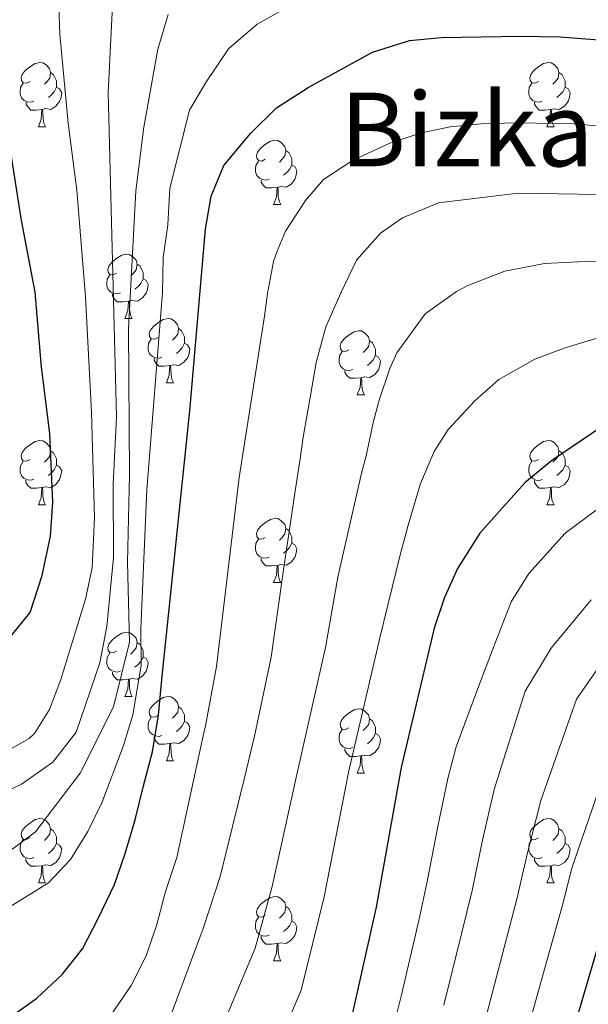
# Model space of a CAD drawing. Units: metres. Extents: x 633166 to 637680, y 4764035 to 4767093.
# Drawn here: x 636671 to 636760, y 4764639 to 4764793 of the extents above; entities that cross this region are included whole.
import ezdxf
from ezdxf.enums import TextEntityAlignment as Align

# ---------------------------------------------------------------- set-up
doc = ezdxf.new("R2010")
doc.units = ezdxf.units.M
doc.header["$MEASUREMENT"] = 0
for name, color, linetype, lineweight in [('Nivel 36', 7, 'Continuous', 0), ('Nivel 4', 7, 'Continuous', 0), ('Nivel 45', 7, 'Continuous', 0), ('Nivel 5', 7, 'Continuous', 0), ('Nivel 61', 7, 'Continuous', 0), ('Nivel 63', 7, 'Continuous', 0)]:
    doc.layers.add(name, color=color, linetype=linetype, lineweight=lineweight)
doc.styles.add('Style-Times New Roman', font='txt')

msp = doc.modelspace()

# ---------------------------------------------------------------- linework, layer by layer
at = {"layer": 'Nivel 36', "color": 92, "linetype": 'Continuous', "lineweight": 0}
for p, q in [((636673.99, 4764775.85, 0.01), (636675.12, 4764775.85, 0.01)), ((636753.32, 4764775.85, 0.01), (636754.44, 4764775.85, 0.01)), ((636710.68, 4764763.71, 0.01), (636711.81, 4764763.71, 0.01)), ((636687.49, 4764745.94, 0.01), (636688.62, 4764745.94, 0.01)), ((636693.97, 4764735.91, 0.01), (636695.09, 4764735.91, 0.01)), ((636723.74, 4764734, 0.01), (636724.87, 4764734, 0.01)), ((636673.99, 4764716.86, 0.01), (636675.11, 4764716.86, 0.01)), ((636753.32, 4764716.85, 0.01), (636754.44, 4764716.85, 0.01)), ((636710.68, 4764704.72, 0.01), (636711.81, 4764704.72, 0.01)), ((636687.49, 4764686.95, 0.01), (636688.62, 4764686.95, 0.01)), ((636693.97, 4764676.91, 0.01), (636695.09, 4764676.91, 0.01)), ((636723.74, 4764675.01, 0.01), (636724.87, 4764675.01, 0.01)), ((636673.99, 4764657.87, 0.01), (636675.11, 4764657.87, 0.01)), ((636753.32, 4764657.86, 0.01), (636754.44, 4764657.86, 0.01)), ((636710.68, 4764645.72, 0.01), (636711.81, 4764645.72, 0.01))]:
    msp.add_line(p, q, dxfattribs=at)
at = {"layer": 'Nivel 36', "color": 92, "linetype": 'Continuous', "lineweight": 0, "elevation": 0.01, "flags": 128}
for points in [[(636672.69, 4764782.91), (636672.16, 4764782.65), (636671.63, 4764782.7), (636671.37, 4764783.07), (636671.31, 4764783.49), (636671.47, 4764784.01), (636671.95, 4764784.61), (636672.59, 4764785.14), (636673.49, 4764785.73), (636674.23, 4764785.89), (636674.66, 4764785.83), (636675.19, 4764785.51), (636675.72, 4764784.93), (636675.88, 4764784.29), (636675.77, 4764783.44), (636675.34, 4764782.91), (636674.92, 4764782.49)], [(636752.02, 4764782.91), (636751.49, 4764782.64), (636750.96, 4764782.7), (636750.69, 4764783.07), (636750.64, 4764783.49), (636750.8, 4764784.01), (636751.28, 4764784.61), (636751.91, 4764785.14), (636752.81, 4764785.72), (636753.56, 4764785.88), (636753.98, 4764785.83), (636754.51, 4764785.51), (636755.04, 4764784.93), (636755.2, 4764784.29), (636755.09, 4764783.44), (636754.67, 4764782.91), (636754.25, 4764782.48)], [(636675.88, 4764784.29), (636676.35, 4764783.97), (636676.67, 4764783.33), (636676.83, 4764783.01), (636676.83, 4764782.43), (636676.83, 4764782.01), (636676.46, 4764781.32), (636676.04, 4764780.84), (636675.56, 4764780.42)], [(636755.2, 4764784.29), (636755.68, 4764783.97), (636755.99, 4764783.33), (636756.15, 4764783.01), (636756.15, 4764782.43), (636756.15, 4764782.01), (636755.78, 4764781.32), (636755.36, 4764780.84), (636754.88, 4764780.42)], [(636673.28, 4764779.83), (636672.85, 4764779.67), (636672.27, 4764779.73), (636671.79, 4764779.94), (636671.37, 4764780.37), (636671.15, 4764780.95), (636671.15, 4764781.37), (636671.21, 4764781.95), (636671.63, 4764782.65)], [(636752.6, 4764779.83), (636752.18, 4764779.67), (636751.59, 4764779.73), (636751.12, 4764779.94), (636750.69, 4764780.36), (636750.48, 4764780.95), (636750.48, 4764781.37), (636750.53, 4764781.95), (636750.96, 4764782.64)], [(636676.83, 4764782.01), (636677.28, 4764781.76), (636677.63, 4764781.15), (636677.52, 4764780.42), (636677.31, 4764779.78), (636676.72, 4764779.04), (636675.93, 4764778.56), (636675.08, 4764778.67), (636674.65, 4764778.53)], [(636756.15, 4764782.01), (636756.61, 4764781.76), (636756.95, 4764781.14), (636756.84, 4764780.42), (636756.63, 4764779.78), (636756.05, 4764779.04), (636755.25, 4764778.56), (636754.4, 4764778.66), (636753.97, 4764778.53)], [(636674.54, 4764778.53), (636673.65, 4764778.45), (636672.8, 4764778.45), (636672.38, 4764778.88), (636672.06, 4764779.35), (636672.06, 4764779.67)], [(636753.86, 4764778.53), (636752.97, 4764778.45), (636752.13, 4764778.45), (636751.7, 4764778.88), (636751.38, 4764779.35), (636751.38, 4764779.67)], [(636673.99, 4764775.85), (636674.43, 4764777.01), (636674.54, 4764778.53), (636674.65, 4764778.53), (636674.68, 4764777.95), (636674.72, 4764777.27), (636674.79, 4764776.65), (636674.9, 4764776.25), (636675.12, 4764775.85)], [(636753.32, 4764775.85), (636753.75, 4764777.01), (636753.86, 4764778.53), (636753.97, 4764778.53), (636754.01, 4764777.95), (636754.04, 4764777.26), (636754.11, 4764776.65), (636754.23, 4764776.25), (636754.44, 4764775.85)], [(636709.38, 4764770.77), (636708.85, 4764770.5), (636708.32, 4764770.56), (636708.06, 4764770.93), (636708, 4764771.35), (636708.16, 4764771.87), (636708.64, 4764772.47), (636709.28, 4764773), (636710.18, 4764773.58), (636710.92, 4764773.74), (636711.35, 4764773.69), (636711.88, 4764773.37), (636712.41, 4764772.79), (636712.57, 4764772.15), (636712.46, 4764771.3), (636712.03, 4764770.77), (636711.61, 4764770.34)], [(636712.57, 4764772.15), (636713.04, 4764771.83), (636713.36, 4764771.19), (636713.52, 4764770.87), (636713.52, 4764770.29), (636713.52, 4764769.87), (636713.15, 4764769.18), (636712.73, 4764768.7), (636712.25, 4764768.28)], [(636709.97, 4764767.69), (636709.54, 4764767.53), (636708.96, 4764767.59), (636708.48, 4764767.8), (636708.06, 4764768.22), (636707.84, 4764768.81), (636707.84, 4764769.23), (636707.9, 4764769.81), (636708.32, 4764770.5)], [(636713.52, 4764769.87), (636713.97, 4764769.62), (636714.32, 4764769), (636714.21, 4764768.28), (636714, 4764767.64), (636713.41, 4764766.9), (636712.62, 4764766.42), (636711.77, 4764766.52), (636711.34, 4764766.39)], [(636711.23, 4764766.39), (636710.34, 4764766.31), (636709.49, 4764766.31), (636709.07, 4764766.74), (636708.75, 4764767.21), (636708.75, 4764767.53)], [(636710.68, 4764763.71), (636711.12, 4764764.87), (636711.23, 4764766.39), (636711.34, 4764766.39), (636711.37, 4764765.81), (636711.41, 4764765.12), (636711.48, 4764764.51), (636711.59, 4764764.11), (636711.81, 4764763.71)], [(636686.19, 4764753), (636685.66, 4764752.73), (636685.13, 4764752.79), (636684.87, 4764753.16), (636684.81, 4764753.59), (636684.97, 4764754.11), (636685.45, 4764754.7), (636686.09, 4764755.23), (636686.99, 4764755.81), (636687.73, 4764755.97), (636688.16, 4764755.92), (636688.69, 4764755.61), (636689.22, 4764755.02), (636689.38, 4764754.38), (636689.27, 4764753.53), (636688.84, 4764753), (636688.42, 4764752.57)], [(636689.38, 4764754.38), (636689.85, 4764754.07), (636690.17, 4764753.43), (636690.33, 4764753.11), (636690.33, 4764752.53), (636690.33, 4764752.1), (636689.96, 4764751.41), (636689.54, 4764750.93), (636689.06, 4764750.51)], [(636686.78, 4764749.92), (636686.35, 4764749.76), (636685.77, 4764749.82), (636685.29, 4764750.03), (636684.87, 4764750.45), (636684.65, 4764751.04), (636684.65, 4764751.46), (636684.71, 4764752.05), (636685.13, 4764752.73)], [(636690.33, 4764752.1), (636690.78, 4764751.85), (636691.13, 4764751.23), (636691.02, 4764750.51), (636690.81, 4764749.87), (636690.22, 4764749.13), (636689.43, 4764748.65), (636688.58, 4764748.75), (636688.15, 4764748.63)], [(636688.04, 4764748.63), (636687.15, 4764748.54), (636686.3, 4764748.54), (636685.88, 4764748.97), (636685.56, 4764749.45), (636685.56, 4764749.76)], [(636687.49, 4764745.94), (636687.93, 4764747.1), (636688.04, 4764748.63), (636688.15, 4764748.63), (636688.18, 4764748.04), (636688.22, 4764747.35), (636688.29, 4764746.74), (636688.4, 4764746.34), (636688.62, 4764745.94)], [(636692.67, 4764742.97), (636692.14, 4764742.7), (636691.61, 4764742.75), (636691.34, 4764743.13), (636691.29, 4764743.55), (636691.45, 4764744.07), (636691.93, 4764744.67), (636692.56, 4764745.19), (636693.46, 4764745.78), (636694.21, 4764745.94), (636694.63, 4764745.89), (636695.16, 4764745.57), (636695.69, 4764744.99), (636695.85, 4764744.35), (636695.74, 4764743.49), (636695.32, 4764742.97), (636694.9, 4764742.54)], [(636695.85, 4764744.35), (636696.33, 4764744.03), (636696.64, 4764743.39), (636696.8, 4764743.07), (636696.8, 4764742.49), (636696.8, 4764742.07), (636696.43, 4764741.37), (636696.01, 4764740.89), (636695.53, 4764740.47)], [(636722.44, 4764741.06), (636721.91, 4764740.79), (636721.38, 4764740.85), (636721.12, 4764741.22), (636721.06, 4764741.64), (636721.22, 4764742.16), (636721.7, 4764742.76), (636722.34, 4764743.29), (636723.24, 4764743.87), (636723.98, 4764744.03), (636724.41, 4764743.98), (636724.94, 4764743.66), (636725.47, 4764743.08), (636725.63, 4764742.44), (636725.52, 4764741.59), (636725.09, 4764741.06), (636724.67, 4764740.63)], [(636693.25, 4764739.89), (636692.83, 4764739.73), (636692.24, 4764739.79), (636691.77, 4764739.99), (636691.34, 4764740.42), (636691.13, 4764741.01), (636691.13, 4764741.43), (636691.18, 4764742.01), (636691.61, 4764742.7)], [(636725.63, 4764742.44), (636726.1, 4764742.12), (636726.42, 4764741.48), (636726.58, 4764741.16), (636726.58, 4764740.58), (636726.58, 4764740.16), (636726.21, 4764739.47), (636725.79, 4764738.99), (636725.31, 4764738.57)], [(636696.8, 4764742.07), (636697.26, 4764741.81), (636697.6, 4764741.2), (636697.49, 4764740.47), (636697.28, 4764739.83), (636696.7, 4764739.09), (636695.9, 4764738.61), (636695.05, 4764738.72), (636694.62, 4764738.59)], [(636694.51, 4764738.59), (636693.62, 4764738.51), (636692.78, 4764738.51), (636692.35, 4764738.93), (636692.03, 4764739.41), (636692.03, 4764739.73)], [(636723.03, 4764737.98), (636722.6, 4764737.82), (636722.02, 4764737.88), (636721.54, 4764738.09), (636721.12, 4764738.51), (636720.9, 4764739.1), (636720.9, 4764739.52), (636720.96, 4764740.1), (636721.38, 4764740.79)], [(636726.58, 4764740.16), (636727.03, 4764739.91), (636727.38, 4764739.29), (636727.27, 4764738.57), (636727.06, 4764737.93), (636726.47, 4764737.19), (636725.68, 4764736.71), (636724.83, 4764736.81), (636724.4, 4764736.68)], [(636693.97, 4764735.91), (636694.4, 4764737.07), (636694.51, 4764738.59), (636694.62, 4764738.59), (636694.66, 4764738.01), (636694.69, 4764737.32), (636694.76, 4764736.71), (636694.88, 4764736.31), (636695.09, 4764735.91)], [(636724.29, 4764736.68), (636723.4, 4764736.6), (636722.55, 4764736.6), (636722.13, 4764737.03), (636721.81, 4764737.5), (636721.81, 4764737.82)], [(636723.74, 4764734), (636724.18, 4764735.16), (636724.29, 4764736.68), (636724.4, 4764736.68), (636724.43, 4764736.1), (636724.47, 4764735.41), (636724.54, 4764734.8), (636724.65, 4764734.4), (636724.87, 4764734)], [(636672.69, 4764723.92), (636672.16, 4764723.65), (636671.63, 4764723.71), (636671.37, 4764724.08), (636671.31, 4764724.5), (636671.47, 4764725.02), (636671.95, 4764725.62), (636672.59, 4764726.15), (636673.49, 4764726.73), (636674.23, 4764726.89), (636674.66, 4764726.84), (636675.19, 4764726.52), (636675.72, 4764725.94), (636675.87, 4764725.3), (636675.77, 4764724.45), (636675.34, 4764723.92), (636674.92, 4764723.49)], [(636752.02, 4764723.91), (636751.49, 4764723.65), (636750.96, 4764723.7), (636750.69, 4764724.07), (636750.64, 4764724.5), (636750.8, 4764725.02), (636751.28, 4764725.61), (636751.91, 4764726.14), (636752.81, 4764726.73), (636753.56, 4764726.89), (636753.98, 4764726.83), (636754.51, 4764726.52), (636755.04, 4764725.93), (636755.2, 4764725.29), (636755.09, 4764724.44), (636754.67, 4764723.91), (636754.25, 4764723.49)], [(636675.87, 4764725.3), (636676.35, 4764724.98), (636676.67, 4764724.34), (636676.83, 4764724.02), (636676.83, 4764723.44), (636676.83, 4764723.02), (636676.45, 4764722.33), (636676.03, 4764721.85), (636675.55, 4764721.43)], [(636755.2, 4764725.29), (636755.68, 4764724.98), (636755.99, 4764724.34), (636756.15, 4764724.02), (636756.15, 4764723.44), (636756.15, 4764723.01), (636755.78, 4764722.32), (636755.36, 4764721.84), (636754.88, 4764721.42)], [(636673.27, 4764720.84), (636672.85, 4764720.68), (636672.27, 4764720.74), (636671.79, 4764720.95), (636671.37, 4764721.37), (636671.15, 4764721.96), (636671.15, 4764722.38), (636671.21, 4764722.96), (636671.63, 4764723.65)], [(636676.83, 4764723.02), (636677.28, 4764722.77), (636677.63, 4764722.15), (636677.51, 4764721.43), (636677.31, 4764720.79), (636676.72, 4764720.05), (636675.93, 4764719.57), (636675.07, 4764719.67), (636674.65, 4764719.54)], [(636752.6, 4764720.83), (636752.18, 4764720.67), (636751.59, 4764720.73), (636751.12, 4764720.94), (636750.69, 4764721.37), (636750.48, 4764721.95), (636750.48, 4764722.37), (636750.53, 4764722.96), (636750.96, 4764723.65)], [(636756.15, 4764723.01), (636756.61, 4764722.76), (636756.95, 4764722.15), (636756.84, 4764721.42), (636756.63, 4764720.78), (636756.05, 4764720.04), (636755.25, 4764719.56), (636754.4, 4764719.67), (636753.97, 4764719.54)], [(636674.53, 4764719.54), (636673.65, 4764719.46), (636672.8, 4764719.46), (636672.37, 4764719.89), (636672.05, 4764720.36), (636672.05, 4764720.68)], [(636673.99, 4764716.86), (636674.43, 4764718.02), (636674.53, 4764719.54), (636674.65, 4764719.54), (636674.68, 4764718.96), (636674.71, 4764718.27), (636674.79, 4764717.66), (636674.9, 4764717.26), (636675.11, 4764716.86)], [(636753.86, 4764719.54), (636752.97, 4764719.45), (636752.13, 4764719.45), (636751.7, 4764719.88), (636751.38, 4764720.36), (636751.38, 4764720.67)], [(636753.32, 4764716.85), (636753.75, 4764718.01), (636753.86, 4764719.54), (636753.97, 4764719.54), (636754.01, 4764718.95), (636754.04, 4764718.27), (636754.11, 4764717.65), (636754.23, 4764717.25), (636754.44, 4764716.85)], [(636709.38, 4764711.78), (636708.85, 4764711.51), (636708.32, 4764711.57), (636708.06, 4764711.94), (636708, 4764712.36), (636708.16, 4764712.88), (636708.64, 4764713.48), (636709.28, 4764714.01), (636710.18, 4764714.59), (636710.92, 4764714.75), (636711.35, 4764714.7), (636711.88, 4764714.38), (636712.41, 4764713.8), (636712.57, 4764713.16), (636712.46, 4764712.31), (636712.03, 4764711.78), (636711.61, 4764711.35)], [(636712.57, 4764713.16), (636713.04, 4764712.84), (636713.36, 4764712.2), (636713.52, 4764711.88), (636713.52, 4764711.3), (636713.52, 4764710.88), (636713.15, 4764710.19), (636712.73, 4764709.71), (636712.25, 4764709.29)], [(636709.97, 4764708.7), (636709.54, 4764708.54), (636708.96, 4764708.6), (636708.48, 4764708.81), (636708.06, 4764709.23), (636707.84, 4764709.82), (636707.84, 4764710.24), (636707.9, 4764710.82), (636708.32, 4764711.51)], [(636713.52, 4764710.88), (636713.97, 4764710.63), (636714.32, 4764710.01), (636714.21, 4764709.29), (636714, 4764708.65), (636713.41, 4764707.91), (636712.62, 4764707.43), (636711.77, 4764707.53), (636711.34, 4764707.4)], [(636711.23, 4764707.4), (636710.34, 4764707.32), (636709.49, 4764707.32), (636709.07, 4764707.75), (636708.75, 4764708.22), (636708.75, 4764708.54)], [(636710.68, 4764704.72), (636711.12, 4764705.88), (636711.23, 4764707.4), (636711.34, 4764707.4), (636711.37, 4764706.82), (636711.41, 4764706.13), (636711.48, 4764705.52), (636711.59, 4764705.12), (636711.81, 4764704.72)], [(636686.19, 4764694.01), (636685.66, 4764693.74), (636685.13, 4764693.8), (636684.87, 4764694.17), (636684.81, 4764694.59), (636684.97, 4764695.11), (636685.45, 4764695.71), (636686.09, 4764696.24), (636686.99, 4764696.82), (636687.73, 4764696.98), (636688.16, 4764696.93), (636688.69, 4764696.61), (636689.22, 4764696.03), (636689.38, 4764695.39), (636689.27, 4764694.54), (636688.84, 4764694.01), (636688.42, 4764693.58)], [(636689.38, 4764695.39), (636689.85, 4764695.07), (636690.17, 4764694.43), (636690.33, 4764694.11), (636690.33, 4764693.53), (636690.33, 4764693.11), (636689.96, 4764692.42), (636689.54, 4764691.94), (636689.06, 4764691.52)], [(636686.78, 4764690.93), (636686.35, 4764690.77), (636685.77, 4764690.83), (636685.29, 4764691.04), (636684.87, 4764691.46), (636684.65, 4764692.05), (636684.65, 4764692.47), (636684.71, 4764693.05), (636685.13, 4764693.74)], [(636690.33, 4764693.11), (636690.78, 4764692.86), (636691.13, 4764692.24), (636691.02, 4764691.52), (636690.81, 4764690.88), (636690.22, 4764690.14), (636689.43, 4764689.66), (636688.58, 4764689.76), (636688.15, 4764689.63)], [(636688.04, 4764689.63), (636687.15, 4764689.55), (636686.3, 4764689.55), (636685.88, 4764689.98), (636685.56, 4764690.45), (636685.56, 4764690.77)], [(636687.49, 4764686.95), (636687.93, 4764688.11), (636688.04, 4764689.63), (636688.15, 4764689.63), (636688.18, 4764689.05), (636688.22, 4764688.36), (636688.29, 4764687.75), (636688.4, 4764687.35), (636688.62, 4764686.95)], [(636692.67, 4764683.97), (636692.14, 4764683.71), (636691.61, 4764683.76), (636691.34, 4764684.13), (636691.29, 4764684.56), (636691.45, 4764685.08), (636691.93, 4764685.67), (636692.56, 4764686.2), (636693.46, 4764686.79), (636694.21, 4764686.95), (636694.63, 4764686.89), (636695.16, 4764686.58), (636695.69, 4764685.99), (636695.85, 4764685.35), (636695.74, 4764684.5), (636695.32, 4764683.97), (636694.9, 4764683.55)], [(636695.85, 4764685.35), (636696.33, 4764685.04), (636696.64, 4764684.4), (636696.8, 4764684.08), (636696.8, 4764683.5), (636696.8, 4764683.07), (636696.43, 4764682.38), (636696.01, 4764681.9), (636695.53, 4764681.48)], [(636722.44, 4764682.07), (636721.91, 4764681.8), (636721.38, 4764681.86), (636721.11, 4764682.23), (636721.06, 4764682.65), (636721.22, 4764683.17), (636721.7, 4764683.77), (636722.34, 4764684.3), (636723.24, 4764684.88), (636723.98, 4764685.04), (636724.41, 4764684.99), (636724.94, 4764684.67), (636725.47, 4764684.09), (636725.63, 4764683.45), (636725.52, 4764682.6), (636725.09, 4764682.07), (636724.67, 4764681.64)], [(636693.25, 4764680.89), (636692.83, 4764680.73), (636692.24, 4764680.79), (636691.77, 4764681), (636691.34, 4764681.43), (636691.13, 4764682.01), (636691.13, 4764682.43), (636691.18, 4764683.02), (636691.61, 4764683.71)], [(636696.8, 4764683.07), (636697.26, 4764682.82), (636697.6, 4764682.21), (636697.49, 4764681.48), (636697.28, 4764680.84), (636696.7, 4764680.1), (636695.9, 4764679.62), (636695.05, 4764679.73), (636694.62, 4764679.6)], [(636725.63, 4764683.45), (636726.1, 4764683.13), (636726.42, 4764682.49), (636726.58, 4764682.17), (636726.58, 4764681.59), (636726.58, 4764681.17), (636726.21, 4764680.48), (636725.79, 4764680), (636725.31, 4764679.58)], [(636723.03, 4764678.99), (636722.6, 4764678.83), (636722.01, 4764678.89), (636721.54, 4764679.1), (636721.11, 4764679.52), (636720.9, 4764680.11), (636720.9, 4764680.53), (636720.95, 4764681.11), (636721.38, 4764681.8)], [(636726.58, 4764681.17), (636727.03, 4764680.92), (636727.38, 4764680.3), (636727.27, 4764679.58), (636727.05, 4764678.94), (636726.47, 4764678.2), (636725.67, 4764677.72), (636724.83, 4764677.82), (636724.39, 4764677.69)], [(636694.51, 4764679.6), (636693.62, 4764679.51), (636692.78, 4764679.51), (636692.35, 4764679.94), (636692.03, 4764680.42), (636692.03, 4764680.73)], [(636693.97, 4764676.91), (636694.4, 4764678.07), (636694.51, 4764679.6), (636694.62, 4764679.6), (636694.66, 4764679.01), (636694.69, 4764678.33), (636694.76, 4764677.71), (636694.88, 4764677.31), (636695.09, 4764676.91)], [(636724.29, 4764677.69), (636723.39, 4764677.61), (636722.55, 4764677.61), (636722.13, 4764678.04), (636721.81, 4764678.51), (636721.81, 4764678.83)], [(636723.74, 4764675.01), (636724.17, 4764676.17), (636724.29, 4764677.69), (636724.39, 4764677.69), (636724.43, 4764677.11), (636724.47, 4764676.42), (636724.53, 4764675.81), (636724.65, 4764675.41), (636724.87, 4764675.01)], [(636672.69, 4764664.93), (636672.16, 4764664.66), (636671.63, 4764664.71), (636671.37, 4764665.09), (636671.31, 4764665.51), (636671.47, 4764666.03), (636671.95, 4764666.63), (636672.59, 4764667.15), (636673.49, 4764667.74), (636674.23, 4764667.9), (636674.65, 4764667.85), (636675.19, 4764667.53), (636675.71, 4764666.95), (636675.87, 4764666.31), (636675.77, 4764665.45), (636675.34, 4764664.93), (636674.92, 4764664.5)], [(636752.02, 4764664.92), (636751.49, 4764664.66), (636750.96, 4764664.71), (636750.69, 4764665.08), (636750.64, 4764665.51), (636750.8, 4764666.03), (636751.28, 4764666.62), (636751.91, 4764667.15), (636752.81, 4764667.74), (636753.56, 4764667.9), (636753.98, 4764667.84), (636754.51, 4764667.53), (636755.04, 4764666.94), (636755.2, 4764666.3), (636755.09, 4764665.45), (636754.67, 4764664.92), (636754.25, 4764664.5)], [(636675.87, 4764666.31), (636676.35, 4764665.99), (636676.67, 4764665.35), (636676.83, 4764665.03), (636676.83, 4764664.45), (636676.83, 4764664.03), (636676.45, 4764663.33), (636676.03, 4764662.85), (636675.55, 4764662.43)], [(636755.2, 4764666.3), (636755.68, 4764665.99), (636755.99, 4764665.35), (636756.15, 4764665.03), (636756.15, 4764664.45), (636756.15, 4764664.02), (636755.78, 4764663.33), (636755.36, 4764662.85), (636754.88, 4764662.43)], [(636673.27, 4764661.85), (636672.85, 4764661.69), (636672.27, 4764661.75), (636671.79, 4764661.95), (636671.37, 4764662.38), (636671.15, 4764662.97), (636671.15, 4764663.39), (636671.21, 4764663.97), (636671.63, 4764664.66)], [(636676.83, 4764664.03), (636677.28, 4764663.77), (636677.63, 4764663.16), (636677.51, 4764662.43), (636677.31, 4764661.79), (636676.72, 4764661.05), (636675.93, 4764660.57), (636675.07, 4764660.68), (636674.65, 4764660.55)], [(636752.6, 4764661.84), (636752.18, 4764661.68), (636751.59, 4764661.74), (636751.12, 4764661.95), (636750.69, 4764662.38), (636750.48, 4764662.96), (636750.48, 4764663.38), (636750.53, 4764663.97), (636750.96, 4764664.66)], [(636756.15, 4764664.02), (636756.61, 4764663.77), (636756.95, 4764663.16), (636756.84, 4764662.43), (636756.63, 4764661.79), (636756.05, 4764661.05), (636755.25, 4764660.57), (636754.4, 4764660.68), (636753.97, 4764660.55)], [(636674.53, 4764660.55), (636673.65, 4764660.47), (636672.8, 4764660.47), (636672.37, 4764660.89), (636672.05, 4764661.37), (636672.05, 4764661.69)], [(636753.86, 4764660.55), (636752.97, 4764660.46), (636752.13, 4764660.46), (636751.7, 4764660.89), (636751.38, 4764661.37), (636751.38, 4764661.68)], [(636673.99, 4764657.87), (636674.43, 4764659.03), (636674.53, 4764660.55), (636674.65, 4764660.55), (636674.68, 4764659.97), (636674.71, 4764659.28), (636674.79, 4764658.67), (636674.9, 4764658.27), (636675.11, 4764657.87)], [(636753.32, 4764657.86), (636753.75, 4764659.02), (636753.86, 4764660.55), (636753.97, 4764660.55), (636754.01, 4764659.96), (636754.04, 4764659.28), (636754.11, 4764658.66), (636754.23, 4764658.26), (636754.44, 4764657.86)], [(636709.38, 4764652.78), (636708.85, 4764652.52), (636708.32, 4764652.57), (636708.06, 4764652.94), (636708, 4764653.37), (636708.16, 4764653.89), (636708.64, 4764654.48), (636709.28, 4764655.01), (636710.18, 4764655.6), (636710.92, 4764655.76), (636711.35, 4764655.7), (636711.88, 4764655.39), (636712.41, 4764654.8), (636712.57, 4764654.16), (636712.46, 4764653.31), (636712.03, 4764652.78), (636711.61, 4764652.36)], [(636712.57, 4764654.16), (636713.04, 4764653.85), (636713.36, 4764653.21), (636713.52, 4764652.89), (636713.52, 4764652.31), (636713.52, 4764651.88), (636713.15, 4764651.19), (636712.73, 4764650.71), (636712.25, 4764650.29)], [(636709.97, 4764649.7), (636709.54, 4764649.54), (636708.96, 4764649.6), (636708.48, 4764649.81), (636708.06, 4764650.24), (636707.84, 4764650.82), (636707.84, 4764651.24), (636707.9, 4764651.83), (636708.32, 4764652.52)], [(636713.52, 4764651.88), (636713.97, 4764651.63), (636714.32, 4764651.02), (636714.21, 4764650.29), (636714, 4764649.65), (636713.41, 4764648.91), (636712.62, 4764648.43), (636711.77, 4764648.54), (636711.34, 4764648.41)], [(636711.23, 4764648.41), (636710.34, 4764648.32), (636709.49, 4764648.32), (636709.07, 4764648.75), (636708.75, 4764649.23), (636708.75, 4764649.54)], [(636710.68, 4764645.72), (636711.12, 4764646.88), (636711.23, 4764648.41), (636711.34, 4764648.41), (636711.37, 4764647.82), (636711.41, 4764647.14), (636711.48, 4764646.52), (636711.59, 4764646.12), (636711.81, 4764645.72)]]:
    msp.add_lwpolyline(points, dxfattribs=at)
at = {"layer": 'Nivel 4', "color": 36, "linetype": 'Continuous', "lineweight": 30, "flags": 128}
for points, elevation in [([(636670.34, 4764637.44), (636673.76, 4764639.87), (636677.71, 4764643.6), (636680.87, 4764647.59), (636683.34, 4764652.3), (636685.85, 4764657.62), (636687.54, 4764662.48), (636689.1, 4764667.73), (636690.38, 4764673.02), (636691.77, 4764678.32), (636692.71, 4764684.06), (636693.32, 4764690.11), (636697.6, 4764731.53), (636700.07, 4764759.86), (636700.92, 4764765.02), (636702.93, 4764769.82), (636707.12, 4764774.86), (636711.15, 4764778.81), (636716.1, 4764781.97), (636726.11, 4764787.49), (636731.89, 4764789.32), (636736.87, 4764789.79), (636749.27, 4764789.98), (636755.37, 4764789.85), (636768.12, 4764788.88)], 1000.01), ([(636669.54, 4764696.16), (636672.69, 4764700.08), (636674.59, 4764705.84), (636675.9, 4764711.99), (636676.23, 4764717.27), (636675.8, 4764727.97), (636674.47, 4764738.34), (636673.48, 4764750.04), (636671.33, 4764761.55), (636667.39, 4764786.21)], 975.01), ([(636763.42, 4764730.04), (636754.06, 4764723.73), (636749.91, 4764720.32), (636742.84, 4764712.46), (636739.37, 4764706.94), (636737.33, 4764702.38), (636735.73, 4764697.59), (636730.57, 4764675.87), (636726.67, 4764654.09), (636722.89, 4764637.11)], 1025.01), ([(636918.56, 4764709.25), (636913.03, 4764704.06), (636908.97, 4764701.15), (636903.62, 4764698.91), (636893.33, 4764696.01), (636883.35, 4764694.16), (636876.59, 4764693.45), (636871.79, 4764692.01), (636861.65, 4764688.06), (636856.85, 4764686.66), (636855.06, 4764686.57), (636853.44, 4764689.1), (636846.55, 4764688.05), (636820.34, 4764685.49), (636797.66, 4764685.05), (636792.41, 4764684.27), (636786.97, 4764682.95), (636776.52, 4764679.17), (636772.25, 4764676.29), (636769, 4764672.5), (636766.92, 4764667.25), (636754.35, 4764624.43)], 1050.01)]:
    msp.add_lwpolyline(points, dxfattribs=dict(at, elevation=elevation))
at = {"layer": 'Nivel 5', "color": 36, "linetype": 'Continuous', "lineweight": 0, "flags": 128}
for points, elevation in [([(636666.88, 4764671.13), (636671.38, 4764673.29), (636676.24, 4764676.68), (636679.91, 4764681.41), (636683.58, 4764692.21), (636684.68, 4764697.86), (636685.73, 4764708.62), (636685.68, 4764720.05), (636686.16, 4764730.56), (636684.88, 4764781.25), (636686.02, 4764804.07), (636687.71, 4764808.86)], 985.01), ([(636668.24, 4764677.93), (636672.56, 4764680.42), (636673.37, 4764681.18), (636675.7, 4764684.91), (636677.47, 4764689.59), (636681.32, 4764702.16), (636682.36, 4764707.05), (636682.74, 4764714.84), (636682.27, 4764731.32), (636681.33, 4764749.32), (636679.97, 4764765.97), (636678.63, 4764776.38), (636677.36, 4764790.29), (636676.69, 4764807.39)], 980.01), ([(636712.48, 4764794.31), (636708.13, 4764791.85), (636703.65, 4764787.99), (636700.09, 4764782.76), (636697.57, 4764778.41), (636694.5, 4764766.27), (636694.18, 4764760.52), (636693.44, 4764755.44), (636693.34, 4764749.97), (636690.93, 4764719.22), (636689.95, 4764697.49), (636690.04, 4764691.8), (636688.75, 4764684.1), (636687.27, 4764679.3), (636683.87, 4764670.37), (636681.69, 4764665.9), (636679, 4764661.52), (636675.56, 4764657.9), (636665.52, 4764651.71)], 995.01), ([(636688.19, 4764695.42), (636687.91, 4764707.87), (636688.23, 4764721.6), (636688.07, 4764744.34), (636689.2, 4764765.87), (636690.43, 4764775.8), (636692.65, 4764787.95), (636694.24, 4764793.36)], 990.01), ([(636685.27, 4764637.24), (636688.47, 4764641.85), (636690.78, 4764646.5), (636692.46, 4764651.36), (636693.8, 4764656.54), (636695.59, 4764661.85), (636699.68, 4764680.79), (636700.05, 4764682.37), (636701.8, 4764691.61), (636705.3, 4764721.12), (636709.27, 4764746.31), (636709.75, 4764749.85), (636710.65, 4764754.8), (636711.23, 4764756.44), (636712.56, 4764759.55), (636715.65, 4764764.33), (636718.49, 4764767.64), (636722.85, 4764770.49), (636724.68, 4764771.37), (636728.84, 4764773.31), (636733.73, 4764774.88), (636738.25, 4764775.82), (636743, 4764776.32), (636748.6, 4764776.45), (636751.68, 4764776.4), (636757.51, 4764776.31), (636764.14, 4764775.73)], 1005.01), ([(636692.65, 4764631.77), (636699.72, 4764650.75), (636702.35, 4764658.89), (636706.15, 4764674.24), (636707.68, 4764680.75), (636710.28, 4764693.1), (636712.15, 4764706.37), (636714, 4764718.69), (636714.83, 4764724.03), (636715.32, 4764727.4), (636716.41, 4764733.59), (636717.3, 4764739.04), (636718.85, 4764744.63), (636721.3, 4764750.12), (636723.6, 4764755.04), (636727.37, 4764759.22), (636730.79, 4764761.65), (636736.4, 4764763.96), (636748.86, 4764765.47), (636767.5, 4764765.17)], 1010.01), ([(636698.98, 4764626.6), (636707.81, 4764647.69), (636710.46, 4764657.29), (636714.29, 4764674.78), (636718.76, 4764694.6), (636720.69, 4764705.59), (636724.42, 4764721.81), (636725.14, 4764724.51), (636726.25, 4764729.92), (636727.13, 4764733.19), (636728.81, 4764738.15), (636729.93, 4764740.59), (636734.33, 4764746.68), (636739.24, 4764750.16), (636740.96, 4764751.09), (636746.74, 4764753.3), (636752.93, 4764754.5), (636759.31, 4764754.81), (636765.92, 4764754.79)], 1015.01), ([(636709.57, 4764628.44), (636714.99, 4764641.12), (636718.56, 4764655.69), (636722.43, 4764675.33), (636727.25, 4764696.09), (636730.43, 4764709.05), (636731.67, 4764713.68), (636733.59, 4764720.16), (636735.72, 4764725.2), (636737.89, 4764728.61), (636742.05, 4764733.07), (636745.84, 4764736.41), (636751.43, 4764739.56), (636756.31, 4764741.41), (636761.99, 4764743.1)], 1020.01), ([(636729.18, 4764634.57), (636730.61, 4764640.39), (636733.33, 4764651.99), (636734.6, 4764657.85), (636736.29, 4764666.68), (636737.84, 4764674.15), (636739.18, 4764679.09), (636742.53, 4764688.21), (636744.83, 4764694.25), (636747.74, 4764701.73), (636750.51, 4764706.14), (636756.17, 4764712.43), (636762.81, 4764717.4)], 1030.01), ([(636737.25, 4764638.8), (636739.99, 4764649.9), (636741.65, 4764656.69), (636743.27, 4764664.51), (636745.11, 4764672.42), (636749.95, 4764687.8), (636754, 4764694.47), (636760.2, 4764702.05)], 1035.01), ([(636668.87, 4764662.37), (636673.55, 4764665.84), (636680.5, 4764674.98), (636685.73, 4764685.32), (636688.19, 4764695.42)], 990.01), ([(636743.89, 4764637.21), (636746.65, 4764647.8), (636748.7, 4764655.53), (636750.25, 4764662.35), (636752.38, 4764670.7), (636757.91, 4764686.51), (636762.11, 4764692.49)], 1040.01), ([(636750.52, 4764635.61), (636753.32, 4764645.71), (636755.75, 4764654.37), (636757.23, 4764660.18), (636764.06, 4764680.08)], 1045.01)]:
    msp.add_lwpolyline(points, dxfattribs=dict(at, elevation=elevation))
at = {"layer": 'Nivel 61', "color": 250, "linetype": 'Continuous', "lineweight": 0}
msp.add_3dface([(634059.17, 4766759.99, 0.01), (637453.23, 4766827.23, 0.01), (637499.77, 4764513.67, 0.01), (634104.54, 4764446.4, 0.01)], dxfattribs=at)
at = {"layer": 'Nivel 63', "color": 7, "linetype": 'Continuous', "lineweight": 0}
msp.add_3dface([(633225.33, 4764035.15, -0.24), (633166.44, 4767004.6, -0.24), (637620.6, 4767092.86, -0.24), (637679.5, 4764123.4, -0.24)], dxfattribs=at)

# ---------------------------------------------------------------- texts
at = {"layer": 'Nivel 45', "color": 250, "linetype": 'Continuous', "lineweight": 0, "style": 'Style-Times New Roman'}
msp.add_text('Bizkarra', height=11.5, dxfattribs=at).set_placement((636751.32, 4764775.42, 1005.46), align=Align.MIDDLE_CENTER)

doc.saveas('drawing.dxf')
